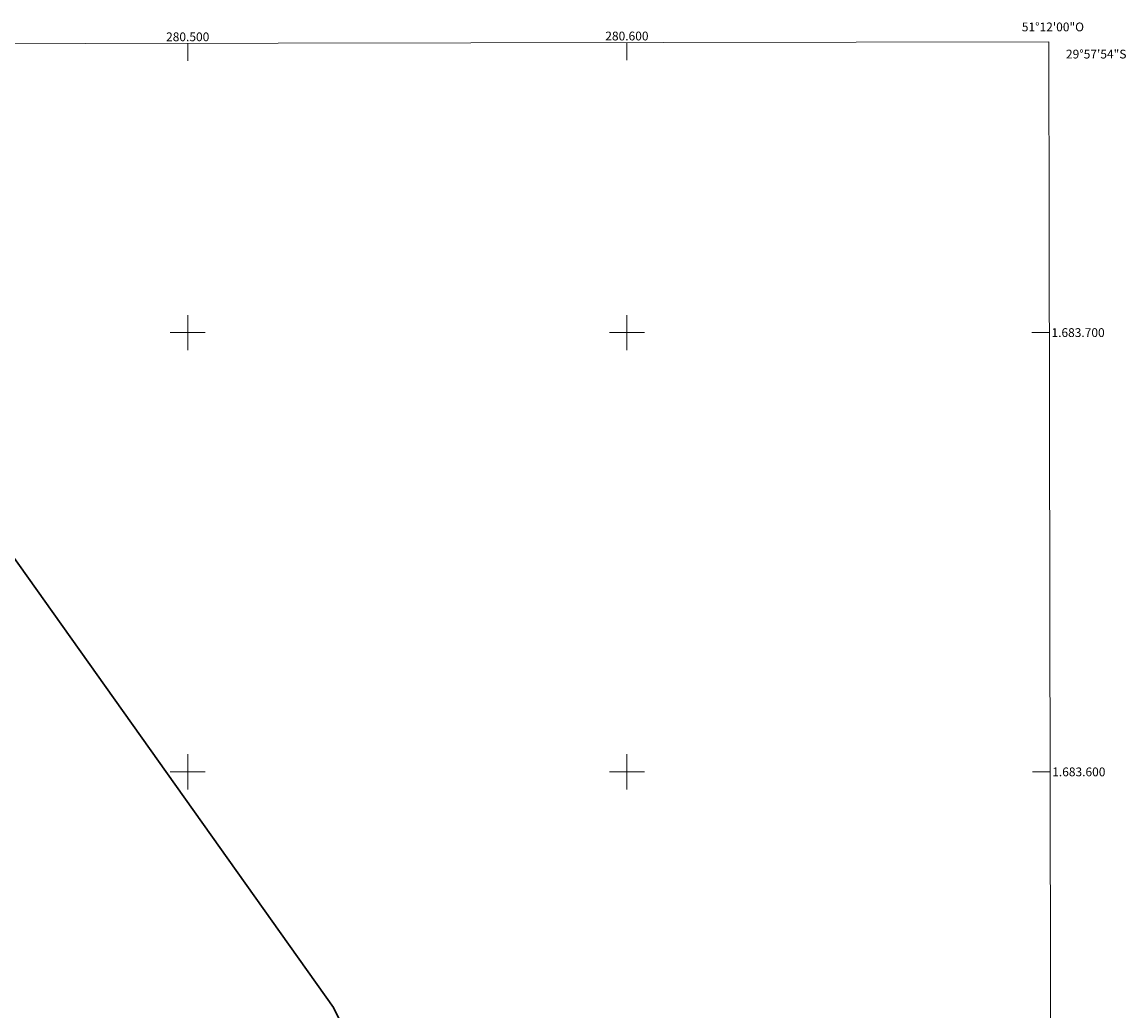
# Model space of a CAD drawing. Units: metres. Extents: x 280198 to 280714, y 1683206 to 1683771.
# Drawn here: x 280462 to 280714, y 1683546 to 1683771 of the extents above; entities that cross this region are included whole.
import ezdxf
from ezdxf.enums import TextEntityAlignment as Align

# ---------------------------------------------------------------- set-up
doc = ezdxf.new("R2010")
doc.units = ezdxf.units.M
doc.header["$MEASUREMENT"] = 0
for name, color, linetype, lineweight in [('Articulacao', 7, 'Continuous', 18), ('Coordenadas', 7, 'Continuous', 9), ('Limite_Restituicao', 6, 'Continuous', 30), ('Malha_Coordenadas', 7, 'Continuous', 15)]:
    doc.layers.add(name, color=color, linetype=linetype, lineweight=lineweight)
doc.styles.add('Arial', font='arial.ttf', dxfattribs={"height": 1.5})

msp = doc.modelspace()

# ---------------------------------------------------------------- linework, layer by layer
at = {"layer": 'Articulacao', "flags": 128}
msp.add_lwpolyline([(280213.45, 1683765.33), (280696.05, 1683766.18), (280697.02, 1683211.92), (280214.44, 1683211.07), (280213.45, 1683765.33)], close=True, dxfattribs=at)
at = {"layer": 'Limite_Restituicao', "flags": 128}
msp.add_lwpolyline([(280317.29, 1683765.51), (280413.6, 1683714.58), (280533.2, 1683546.38), (280567.68, 1683476.59), (280622.82, 1683503.18), (280653.12, 1683501.5), (280696.49, 1683514.48)], dxfattribs=at)
at = {"layer": 'Malha_Coordenadas', "flags": 128}
for points in [[(280500, 1683765.83), (280500, 1683761.83)], [(280600, 1683766.01), (280600, 1683762.01)], [(280500, 1683704), (280500, 1683696)], [(280600, 1683704), (280600, 1683696)], [(280504, 1683700), (280496, 1683700)], [(280604, 1683700), (280596, 1683700)], [(280696.17, 1683700), (280692.17, 1683700)], [(280500, 1683604), (280500, 1683596)], [(280600, 1683604), (280600, 1683596)], [(280504, 1683600), (280496, 1683600)], [(280604, 1683600), (280596, 1683600)], [(280696.34, 1683600), (280692.34, 1683600)]]:
    msp.add_lwpolyline(points, dxfattribs=at)

# ---------------------------------------------------------------- texts
at = {"layer": 'Coordenadas', "style": 'Arial'}
for s, p in [('280.500', (280500, 1683766.33)), ('280.600', (280600, 1683766.51)), ('51°12\'00"O', (280697, 1683768.58))]:
    msp.add_text(s, height=2, dxfattribs=at).set_placement(p, align=Align.CENTER)
for s, p in [('29°57\'54"S', (280699.97, 1683763.4)), ('1.683.700', (280696.67, 1683700)), ('1.683.600', (280696.84, 1683600))]:
    msp.add_text(s, height=2, dxfattribs=at).set_placement(p, align=Align.MIDDLE_LEFT)

doc.saveas('drawing.dxf')
